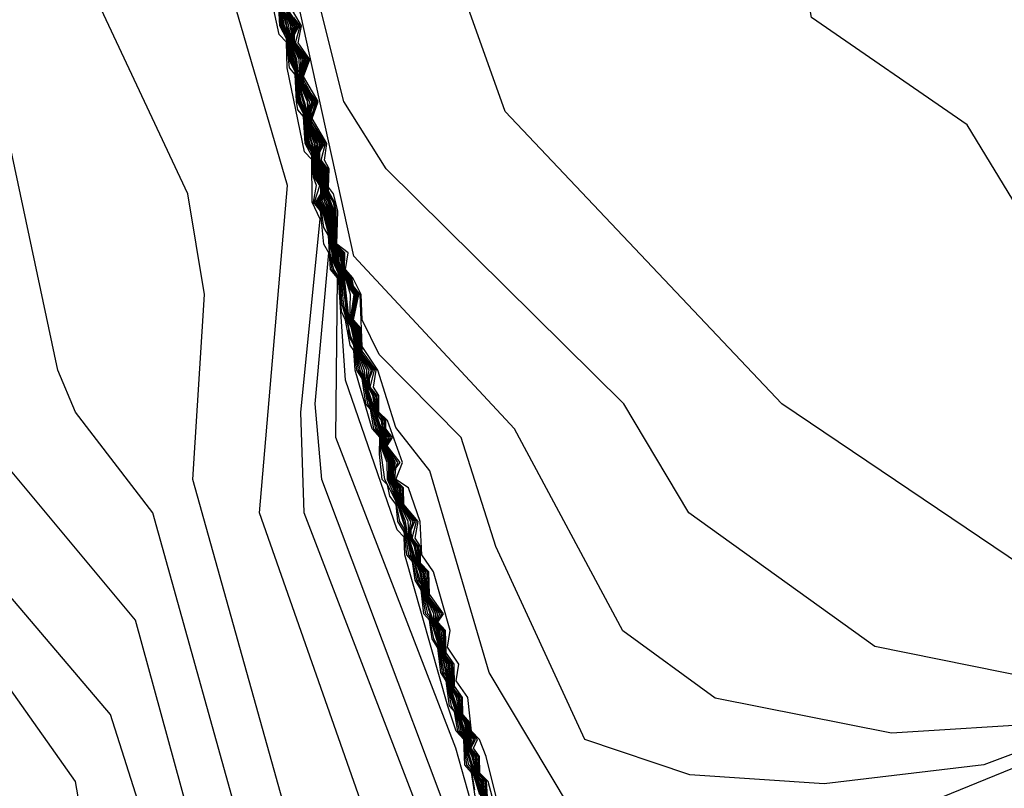
# Model space of a CAD drawing. Extents: x 524021 to 524228, y 3540195 to 3540426.
# Drawn here: x 524165 to 524167, y 3540313 to 3540315 of the extents above; entities that cross this region are included whole.
import ezdxf

# ---------------------------------------------------------------- set-up
doc = ezdxf.new("R2010")
doc.units = 0
doc.header["$MEASUREMENT"] = 0
doc.layers.add('Contours', color=7, linetype='Continuous')

msp = doc.modelspace()

# ---------------------------------------------------------------- linework, layer by layer
at = {"layer": 'Contours'}
for points in [[(524166.8897, 3540313.3939, 376.2), (524166.5687, 3540313.3736, 376.2), (524166.2139, 3540313.4438, 376.2), (524166.0281, 3540313.5792, 376.2), (524165.8109, 3540313.9857, 376.2), (524165.4875, 3540314.3331, 376.2), (524165.3675, 3540314.881, 376.2), (524165.3375, 3540314.9317, 376.2), (524165.3444, 3540314.9824, 376.2), (524165.3184, 3540314.9993, 376.2), (524165.3306, 3540315.0162, 376.2), (524165.3274, 3540315.0331, 376.2), (524165.2304, 3540315.1682, 376.2), (524165.1954, 3540315.202, 376.2), (524165.1667, 3540315.2865, 376.2), (524165.2477, 3540315.4216, 376.2), (524165.4934, 3540315.5906, 376.2), (524165.6234, 3540315.9284, 376.2), (524165.7623, 3540316.1311, 376.2), (524165.858, 3540316.317, 376.2)], [(524166.9235, 3540313.4694, 376), (524166.5349, 3540313.5477, 376), (524166.1611, 3540313.8167, 376), (524166.0306, 3540314.0364, 376), (524165.5529, 3540314.5094, 376), (524165.4675, 3540314.6445, 376), (524165.3409, 3540315.1513, 376), (524165.405, 3540315.3709, 376), (524165.4867, 3540315.4723, 376), (524165.6589, 3540315.9453, 376), (524165.7733, 3540316.1311, 376), (524165.8637, 3540316.317, 376)], [(524166.9741, 3540313.6136, 375.8), (524166.3478, 3540314.0364, 375.8), (524165.7916, 3540314.6244, 375.8), (524165.5862, 3540315.202, 375.8), (524165.6042, 3540315.3709, 375.8), (524165.5838, 3540315.5737, 375.8), (524165.7083, 3540315.996, 375.8), (524165.8694, 3540316.317, 375.8)], [(524169.373, 3540313.6463, 375.6), (524169.052, 3540313.7364, 375.6), (524168.9, 3540313.7007, 375.6), (524168.5688, 3540313.3437, 375.6), (524168.5452, 3540313.2732, 375.6), (524168.5114, 3540313.2664, 375.6), (524168.4439, 3540313.3082, 375.6), (524168.3574, 3540313.3268, 375.6), (524168.258, 3540313.4061, 375.6), (524168.0046, 3540313.4577, 375.6), (524167.9497, 3540313.462, 375.6), (524167.4939, 3540313.614, 375.6), (524167.1443, 3540313.9012, 375.6), (524166.7207, 3540314.5976, 375.6), (524166.4077, 3540314.8135, 375.6), (524166.3747, 3540314.9993, 375.6), (524166.511, 3540315.3372, 375.6), (524166.4865, 3540315.4892, 375.6), (524166.2984, 3540315.5605, 375.6), (524165.9098, 3540315.6461, 375.6), (524165.7881, 3540315.8777, 375.6), (524165.8273, 3540316.0129, 375.6), (524165.8437, 3540316.2494, 375.6)], [(524166.1801, 3540309.4992, 380), (524165.9173, 3540309.8468, 380), (524165.8085, 3540310.0311, 380), (524165.6645, 3540310.2522, 380), (524165.4706, 3540310.5901, 380), (524165.4523, 3540310.7759, 380), (524165.4366, 3540310.7928, 380), (524165.5718, 3540311.0969, 380), (524165.7117, 3540311.6544, 380), (524165.729, 3540312.0091, 380), (524165.677, 3540312.7356, 380), (524165.2982, 3540313.8167, 380), (524165.3545, 3540314.4756, 380), (524165.2512, 3540314.8303, 380), (524165.1526, 3540315.0669, 380), (524164.9809, 3540315.3709, 380), (524164.8287, 3540315.802, 380), (524164.6283, 3540315.9791, 380)], [(524166.2442, 3540309.4075, 380.2), (524165.8981, 3540309.8637, 380.2), (524165.4527, 3540310.5901, 380.2), (524165.4268, 3540310.9111, 380.2), (524165.5216, 3540311.0969, 380.2), (524165.5888, 3540311.3165, 380.2), (524165.6472, 3540311.7219, 380.2), (524165.5422, 3540312.6511, 380.2), (524165.386, 3540313.0903, 380.2), (524165.1637, 3540313.8843, 380.2), (524165.1874, 3540314.256, 380.2), (524165.154, 3540314.4587, 380.2), (524164.9798, 3540314.8303, 380.2), (524164.7125, 3540315.6243, 380.2)], [(524165.7575, 3540312.8538, 379.8), (524165.3875, 3540313.8167, 379.8), (524165.3808, 3540314.0195, 379.8), (524165.42, 3540314.408, 379.8), (524165.4038, 3540314.4418, 379.8), (524165.403, 3540314.528, 379.8), (524165.3886, 3540314.5432, 379.8), (524165.3535, 3540314.7121, 379.8), (524165.3524, 3540314.764, 379.8), (524165.3373, 3540314.7797, 379.8), (524165.3194, 3540314.8641, 379.8)], [(524165.7347, 3540313.2255, 379.2), (524165.724, 3540313.2945, 379.2), (524165.7107, 3540313.3099, 379.2), (524165.7084, 3540313.3606, 379.2), (524165.693, 3540313.3775, 379.2), (524165.6763, 3540313.4282, 379.2), (524165.5902, 3540313.7323, 379.2), (524165.5889, 3540313.7681, 379.2), (524165.5747, 3540313.783, 379.2), (524165.4706, 3540314.0838, 379.2), (524165.4567, 3540314.2898, 379.2), (524165.4441, 3540314.3066, 379.2), (524165.4379, 3540314.3573, 379.2), (524165.438, 3540314.3742, 379.2), (524165.4245, 3540314.4249, 379.2), (524165.4113, 3540314.4418, 379.2), (524165.4211, 3540314.4587, 379.2), (524165.4209, 3540314.4756, 379.2), (524165.4112, 3540314.4925, 379.2), (524165.4043, 3540314.5432, 379.2), (524165.3943, 3540314.5601, 379.2), (524165.3861, 3540314.6253, 379.2), (524165.3768, 3540314.6445, 379.2), (524165.372, 3540314.6952, 379.2), (524165.3693, 3540314.7095, 379.2), (524165.3598, 3540314.729, 379.2), (524165.3535, 3540314.7797, 379.2), (524165.3434, 3540314.7966, 379.2), (524165.3355, 3540314.8615, 379.2)], [(524165.7592, 3540313.1072, 379.4), (524165.6926, 3540313.3437, 379.4), (524165.4512, 3540313.9688, 379.4), (524165.4547, 3540314.2898, 379.4), (524165.4408, 3540314.3066, 379.4), (524165.4368, 3540314.3747, 379.4), (524165.427, 3540314.3911, 379.4), (524165.4224, 3540314.4249, 379.4), (524165.4088, 3540314.4418, 379.4), (524165.4194, 3540314.4756, 379.4), (524165.4087, 3540314.4925, 379.4), (524165.403, 3540314.543, 379.4), (524165.3919, 3540314.5601, 379.4), (524165.3861, 3540314.62, 379.4), (524165.3745, 3540314.6445, 379.4), (524165.3693, 3540314.7042, 379.4), (524165.3575, 3540314.729, 379.4), (524165.3524, 3540314.7788, 379.4), (524165.3409, 3540314.7966, 379.4), (524165.3355, 3540314.8561, 379.4)], [(524165.7915, 3540312.9045, 379.6), (524165.4234, 3540313.8843, 379.6), (524165.4096, 3540314.0364, 379.6), (524165.4375, 3540314.3404, 379.6), (524165.4275, 3540314.3573, 379.6), (524165.4203, 3540314.4249, 379.6), (524165.4063, 3540314.4418, 379.6), (524165.4123, 3540314.4756, 379.6), (524165.4062, 3540314.4925, 379.6), (524165.403, 3540314.5355, 379.6), (524165.3894, 3540314.5601, 379.6), (524165.3861, 3540314.6147, 379.6), (524165.3751, 3540314.6276, 379.6), (524165.3722, 3540314.6445, 379.6), (524165.3693, 3540314.6988, 379.6), (524165.358, 3540314.7121, 379.6), (524165.3524, 3540314.7714, 379.6), (524165.3385, 3540314.7966, 379.6), (524165.3361, 3540314.8472, 379.6)], [(524165.731, 3540313.2593, 379), (524165.724, 3540313.2991, 379), (524165.7147, 3540313.3099, 379), (524165.7098, 3540313.3437, 379), (524165.7104, 3540313.3606, 379), (524165.6964, 3540313.3775, 379), (524165.6902, 3540313.4163, 379), (524165.6802, 3540313.4282, 379), (524165.6733, 3540313.4786, 379), (524165.6622, 3540313.4958, 379), (524165.6564, 3540313.5451, 379), (524165.6448, 3540313.5633, 379), (524165.6396, 3540313.6012, 379), (524165.6285, 3540313.614, 379), (524165.6227, 3540313.662, 379), (524165.6106, 3540313.6816, 379), (524165.6058, 3540313.7188, 379), (524165.5942, 3540313.7323, 379), (524165.5889, 3540313.7785, 379), (524165.5763, 3540313.7998, 379), (524165.5728, 3540313.8336, 379), (524165.5599, 3540313.8505, 379), (524165.5551, 3540313.8733, 379), (524165.5446, 3540313.8843, 379), (524165.5393, 3540313.935, 379), (524165.5399, 3540313.9688, 379), (524165.5245, 3540313.9857, 379), (524165.49, 3540314.1039, 379), (524165.4875, 3540314.1433, 379), (524165.4803, 3540314.1546, 379), (524165.4706, 3540314.2046, 379), (524165.463, 3540314.2222, 379), (524165.4587, 3540314.2898, 379), (524165.4474, 3540314.3066, 379), (524165.4433, 3540314.3235, 379), (524165.4438, 3540314.3404, 379), (524165.439, 3540314.3573, 379), (524165.4391, 3540314.3742, 379), (524165.4368, 3540314.387, 379), (524165.4266, 3540314.4249, 379), (524165.4138, 3540314.4418, 379), (524165.4224, 3540314.4587, 379), (524165.422, 3540314.4756, 379), (524165.4137, 3540314.4925, 379), (524165.4055, 3540314.5432, 379), (524165.3968, 3540314.5601, 379), (524165.387, 3540314.6276, 379), (524165.3791, 3540314.6445, 379), (524165.3701, 3540314.7121, 379), (524165.3621, 3540314.729, 379), (524165.3547, 3540314.7797, 379), (524165.3459, 3540314.7966, 379), (524165.3363, 3540314.8641, 379)], [(524167.2275, 3540313.4878, 376.4), (524166.7545, 3540313.3098, 376.4), (524166.4335, 3540313.2719, 376.4), (524166.1632, 3540313.29, 376.4), (524165.9521, 3540313.3606, 376.4), (524165.7729, 3540313.7492, 376.4), (524165.7034, 3540313.9688, 376.4), (524165.5382, 3540314.1352, 376.4), (524165.5044, 3540314.2053, 376.4), (524165.5026, 3540314.256, 376.4), (524165.4858, 3540314.2898, 376.4), (524165.4706, 3540314.3066, 376.4), (524165.4764, 3540314.3404, 376.4), (524165.4531, 3540314.3573, 376.4), (524165.4556, 3540314.4249, 376.4), (524165.4466, 3540314.4587, 376.4), (524165.4368, 3540314.4721, 376.4), (524165.4382, 3540314.5094, 376.4), (524165.4286, 3540314.5263, 376.4), (524165.433, 3540314.5601, 376.4), (524165.404, 3540314.6107, 376.4), (524165.416, 3540314.6445, 376.4), (524165.3864, 3540314.6952, 376.4), (524165.3991, 3540314.729, 376.4), (524165.3758, 3540314.7628, 376.4), (524165.382, 3540314.7966, 376.4), (524165.3526, 3540314.8472, 376.4)], [(524165.7409, 3540313.2496, 378.8), (524165.724, 3540313.3036, 378.8), (524165.7186, 3540313.3099, 378.8), (524165.7112, 3540313.3437, 378.8), (524165.7124, 3540313.3606, 378.8), (524165.6998, 3540313.3775, 378.8), (524165.6933, 3540313.4113, 378.8), (524165.6841, 3540313.4282, 378.8), (524165.6748, 3540313.4789, 378.8), (524165.6658, 3540313.4958, 378.8), (524165.6578, 3540313.5464, 378.8), (524165.6484, 3540313.5633, 378.8), (524165.6396, 3540313.6058, 378.8), (524165.6325, 3540313.614, 378.8), (524165.6238, 3540313.6647, 378.8), (524165.6142, 3540313.6816, 378.8), (524165.6058, 3540313.7235, 378.8), (524165.5982, 3540313.7323, 378.8), (524165.5899, 3540313.783, 378.8), (524165.58, 3540313.7998, 378.8), (524165.572, 3540313.8411, 378.8), (524165.5499, 3540313.8843, 378.8), (524165.5404, 3540313.9519, 378.8), (524165.542, 3540313.9688, 378.8), (524165.528, 3540313.9857, 378.8), (524165.5213, 3540314.0253, 378.8), (524165.5118, 3540314.0364, 378.8), (524165.5045, 3540314.087, 378.8), (524165.4935, 3540314.1039, 378.8), (524165.4875, 3540314.1544, 378.8), (524165.4783, 3540314.1715, 378.8), (524165.4775, 3540314.1884, 378.8), (524165.4637, 3540314.2391, 378.8), (524165.4607, 3540314.2898, 378.8), (524165.4454, 3540314.3235, 378.8), (524165.4458, 3540314.3404, 378.8), (524165.4401, 3540314.3573, 378.8), (524165.4402, 3540314.3742, 378.8), (524165.4287, 3540314.4249, 378.8), (524165.4163, 3540314.4418, 378.8), (524165.4237, 3540314.4587, 378.8), (524165.4231, 3540314.4756, 378.8), (524165.4162, 3540314.4925, 378.8), (524165.4086, 3540314.5263, 378.8), (524165.4068, 3540314.5432, 378.8), (524165.3993, 3540314.5601, 378.8), (524165.3922, 3540314.5938, 378.8), (524165.3886, 3540314.6276, 378.8), (524165.3814, 3540314.6445, 378.8), (524165.3752, 3540314.6783, 378.8), (524165.3716, 3540314.7121, 378.8), (524165.3644, 3540314.729, 378.8), (524165.356, 3540314.7797, 378.8), (524165.3484, 3540314.7966, 378.8), (524165.3414, 3540314.8303, 378.8)], [(524165.7446, 3540313.2424, 378.6), (524165.7127, 3540313.3437, 378.6), (524165.7144, 3540313.3606, 378.6), (524165.7032, 3540313.3775, 378.6), (524165.7001, 3540313.3944, 378.6), (524165.6832, 3540313.4451, 378.6), (524165.6733, 3540313.4895, 378.6), (524165.6693, 3540313.4958, 378.6), (524165.6594, 3540313.5464, 378.6), (524165.6396, 3540313.6105, 378.6), (524165.6365, 3540313.614, 378.6), (524165.6227, 3540313.6742, 378.6), (524165.6178, 3540313.6816, 378.6), (524165.6099, 3540313.7154, 378.6), (524165.6023, 3540313.7323, 378.6), (524165.5918, 3540313.783, 378.6), (524165.572, 3540313.8459, 378.6), (524165.5551, 3540313.8843, 378.6), (524165.5549, 3540313.9181, 378.6), (524165.542, 3540313.9519, 378.6), (524165.5441, 3540313.9688, 378.6), (524165.5316, 3540313.9857, 378.6), (524165.5246, 3540314.0195, 378.6), (524165.5158, 3540314.0364, 378.6), (524165.5063, 3540314.087, 378.6), (524165.497, 3540314.1039, 378.6), (524165.489, 3540314.1546, 378.6), (524165.4814, 3540314.1715, 378.6), (524165.4667, 3540314.2391, 378.6), (524165.4627, 3540314.2898, 378.6), (524165.4475, 3540314.3235, 378.6), (524165.4479, 3540314.3404, 378.6), (524165.4412, 3540314.3573, 378.6), (524165.4413, 3540314.3742, 378.6), (524165.4307, 3540314.4249, 378.6), (524165.4188, 3540314.4418, 378.6), (524165.4249, 3540314.4587, 378.6), (524165.4242, 3540314.4756, 378.6), (524165.4097, 3540314.5263, 378.6), (524165.4081, 3540314.5432, 378.6), (524165.3933, 3540314.5938, 378.6), (524165.3901, 3540314.6276, 378.6), (524165.3764, 3540314.6783, 378.6), (524165.3732, 3540314.7121, 378.6), (524165.3667, 3540314.729, 378.6), (524165.3589, 3540314.7628, 378.6), (524165.3572, 3540314.7797, 378.6), (524165.3425, 3540314.8303, 378.6)], [(524165.7461, 3540313.2424, 378.4), (524165.7371, 3540313.2761, 378.4), (524165.7142, 3540313.3437, 378.4), (524165.7164, 3540313.3606, 378.4), (524165.7067, 3540313.3775, 378.4), (524165.6803, 3540313.462, 378.4), (524165.6609, 3540313.5464, 378.4), (524165.5955, 3540313.7661, 378.4), (524165.5937, 3540313.783, 378.4), (524165.5665, 3540313.8674, 378.4), (524165.557, 3540313.8843, 378.4), (524165.5577, 3540313.9181, 378.4), (524165.5436, 3540313.9519, 378.4), (524165.5462, 3540313.9688, 378.4), (524165.5351, 3540313.9857, 378.4), (524165.5145, 3540314.0532, 378.4), (524165.5081, 3540314.087, 378.4), (524165.5005, 3540314.1039, 378.4), (524165.483, 3540314.1884, 378.4), (524165.4751, 3540314.2053, 378.4), (524165.4647, 3540314.2898, 378.4), (524165.4554, 3540314.3066, 378.4), (524165.4496, 3540314.3235, 378.4), (524165.45, 3540314.3404, 378.4), (524165.4423, 3540314.3573, 378.4), (524165.4424, 3540314.3742, 378.4), (524165.4328, 3540314.4249, 378.4), (524165.4219, 3540314.4418, 378.4), (524165.4262, 3540314.4587, 378.4), (524165.4253, 3540314.4756, 378.4), (524165.4107, 3540314.5263, 378.4), (524165.4093, 3540314.5432, 378.4), (524165.3945, 3540314.5938, 378.4), (524165.3917, 3540314.6276, 378.4), (524165.3775, 3540314.6783, 378.4), (524165.3747, 3540314.7121, 378.4), (524165.3599, 3540314.7628, 378.4), (524165.3585, 3540314.7797, 378.4), (524165.3437, 3540314.8303, 378.4)], [(524165.7477, 3540313.2424, 378.2), (524165.7398, 3540313.2761, 378.2), (524165.7318, 3540313.293, 378.2), (524165.7157, 3540313.3437, 378.2), (524165.7184, 3540313.3606, 378.2), (524165.709, 3540313.3775, 378.2), (524165.6819, 3540313.462, 378.2), (524165.6795, 3540313.4789, 378.2), (524165.6649, 3540313.5295, 378.2), (524165.6543, 3540313.5802, 378.2), (524165.631, 3540313.6478, 378.2), (524165.6203, 3540313.6985, 378.2), (524165.6129, 3540313.7154, 378.2), (524165.5971, 3540313.7661, 378.2), (524165.5917, 3540313.7998, 378.2), (524165.5789, 3540313.8336, 378.2), (524165.5693, 3540313.8674, 378.2), (524165.5589, 3540313.8843, 378.2), (524165.5605, 3540313.9181, 378.2), (524165.5452, 3540313.9519, 378.2), (524165.5483, 3540313.9688, 378.2), (524165.5385, 3540313.9857, 378.2), (524165.5116, 3540314.0701, 378.2), (524165.5099, 3540314.087, 378.2), (524165.4944, 3540314.1377, 378.2), (524165.4858, 3540314.1884, 378.2), (524165.4766, 3540314.2053, 378.2), (524165.4667, 3540314.2898, 378.2), (524165.4569, 3540314.3066, 378.2), (524165.4517, 3540314.3235, 378.2), (524165.452, 3540314.3404, 378.2), (524165.4434, 3540314.3573, 378.2), (524165.4435, 3540314.3742, 378.2), (524165.4349, 3540314.4249, 378.2), (524165.4254, 3540314.4418, 378.2), (524165.4275, 3540314.4587, 378.2), (524165.4264, 3540314.4756, 378.2), (524165.4186, 3540314.5094, 378.2), (524165.4118, 3540314.5263, 378.2), (524165.4083, 3540314.5601, 378.2), (524165.3956, 3540314.5938, 378.2), (524165.3933, 3540314.6276, 378.2), (524165.3786, 3540314.6783, 378.2), (524165.3732, 3540314.729, 378.2), (524165.361, 3540314.7628, 378.2), (524165.3572, 3540314.7966, 378.2), (524165.3448, 3540314.8303, 378.2)], [(524165.7505, 3540313.2255, 378), (524165.7426, 3540313.2761, 378), (524165.7333, 3540313.293, 378), (524165.7255, 3540313.3268, 378), (524165.7171, 3540313.3437, 378), (524165.7204, 3540313.3606, 378), (524165.7111, 3540313.3775, 378), (524165.6834, 3540313.462, 378), (524165.6742, 3540313.5127, 378), (524165.6664, 3540313.5295, 378), (524165.6571, 3540313.5802, 378), (524165.6487, 3540313.5971, 378), (524165.6485, 3540313.614, 378), (524165.6325, 3540313.6478, 378), (524165.6231, 3540313.6985, 378), (524165.6144, 3540313.7154, 378), (524165.5986, 3540313.7661, 378), (524165.597, 3540313.7998, 378), (524165.5804, 3540313.8336, 378), (524165.5721, 3540313.8674, 378), (524165.5607, 3540313.8843, 378), (524165.5632, 3540313.9181, 378), (524165.5468, 3540313.9519, 378), (524165.5503, 3540313.9688, 378), (524165.5407, 3540313.9857, 378), (524165.5131, 3540314.0701, 378), (524165.5087, 3540314.1039, 378), (524165.496, 3540314.1377, 378), (524165.4884, 3540314.1884, 378), (524165.4781, 3540314.2053, 378), (524165.4687, 3540314.2898, 378), (524165.4584, 3540314.3066, 378), (524165.4538, 3540314.3235, 378), (524165.4541, 3540314.3404, 378), (524165.4445, 3540314.3573, 378), (524165.4446, 3540314.3742, 378), (524165.437, 3540314.4249, 378), (524165.429, 3540314.4418, 378), (524165.4275, 3540314.4756, 378), (524165.4206, 3540314.5094, 378), (524165.4128, 3540314.5263, 378), (524165.4118, 3540314.5601, 378), (524165.3968, 3540314.5938, 378), (524165.3944, 3540314.6445, 378), (524165.3798, 3540314.6783, 378), (524165.3774, 3540314.729, 378), (524165.362, 3540314.7628, 378), (524165.3607, 3540314.7966, 378), (524165.346, 3540314.8303, 378)], [(524165.7747, 3540313.2425, 376.8), (524165.7537, 3540313.3268, 376.8), (524165.7402, 3540313.3606, 376.8), (524165.724, 3540313.3775, 376.8), (524165.7166, 3540313.4451, 376.8), (524165.6935, 3540313.4789, 376.8), (524165.6988, 3540313.5127, 376.8), (524165.6757, 3540313.5464, 376.8), (524165.6815, 3540313.5802, 376.8), (524165.6477, 3540313.6985, 376.8), (524165.6242, 3540313.7323, 376.8), (524165.6206, 3540313.7998, 376.8), (524165.5972, 3540313.8674, 376.8), (524165.5719, 3540313.8843, 376.8), (524165.5857, 3540313.9181, 376.8), (524165.555, 3540314.0026, 376.8), (524165.5379, 3540314.0195, 376.8), (524165.5375, 3540314.0532, 376.8), (524165.5269, 3540314.0701, 376.8), (524165.5325, 3540314.1039, 376.8), (524165.5044, 3540314.1424, 376.8), (524165.5019, 3540314.1884, 376.8), (524165.4872, 3540314.2053, 376.8), (524165.4977, 3540314.256, 376.8), (524165.4848, 3540314.2729, 376.8), (524165.4815, 3540314.2898, 376.8), (524165.4676, 3540314.3066, 376.8), (524165.4675, 3540314.3404, 376.8), (524165.4537, 3540314.3524, 376.8), (524165.451, 3540314.3573, 376.8), (524165.4498, 3540314.4249, 376.8), (524165.4464, 3540314.4418, 376.8), (524165.4364, 3540314.4587, 376.8), (524165.433, 3540314.5094, 376.8), (524165.4192, 3540314.5263, 376.8), (524165.4194, 3540314.5432, 376.8), (524165.4284, 3540314.5601, 376.8), (524165.403, 3540314.5976, 376.8), (524165.4011, 3540314.6107, 376.8), (524165.4117, 3540314.6445, 376.8), (524165.3861, 3540314.6814, 376.8), (524165.3841, 3540314.6952, 376.8), (524165.3861, 3540314.7078, 376.8), (524165.3948, 3540314.729, 376.8), (524165.3683, 3540314.7628, 376.8), (524165.3685, 3540314.7797, 376.8), (524165.3774, 3540314.7966, 376.8), (524165.3524, 3540314.8334, 376.8)], [(524165.7758, 3540313.2086, 377), (524165.7575, 3540313.2761, 377), (524165.7406, 3540313.293, 377), (524165.7404, 3540313.3268, 377), (524165.7282, 3540313.3437, 377), (524165.7363, 3540313.3606, 377), (524165.7219, 3540313.3775, 377), (524165.7212, 3540313.3944, 377), (524165.7064, 3540313.4113, 377), (524165.7062, 3540313.4451, 377), (524165.6902, 3540313.4681, 377), (524165.6892, 3540313.5127, 377), (524165.6733, 3540313.5353, 377), (524165.6722, 3540313.5802, 377), (524165.6564, 3540313.5971, 377), (524165.668, 3540313.614, 377), (524165.6396, 3540313.6535, 377), (524165.6384, 3540313.6985, 377), (524165.6219, 3540313.7154, 377), (524165.6216, 3540313.7492, 377), (524165.6107, 3540313.7661, 377), (524165.6172, 3540313.7998, 377), (524165.5881, 3540313.8336, 377), (524165.5877, 3540313.8674, 377), (524165.57, 3540313.8843, 377), (524165.572, 3540313.9071, 377), (524165.5808, 3540313.9181, 377), (524165.5548, 3540313.9519, 377), (524165.5652, 3540313.9688, 377), (524165.5519, 3540313.9857, 377), (524165.552, 3540314.0026, 377), (524165.5365, 3540314.0195, 377), (524165.5345, 3540314.0532, 377), (524165.5206, 3540314.0701, 377), (524165.5293, 3540314.1039, 377), (524165.5036, 3540314.1377, 377), (524165.4997, 3540314.1884, 377), (524165.4856, 3540314.2053, 377), (524165.4952, 3540314.256, 377), (524165.4826, 3540314.2729, 377), (524165.4793, 3540314.2898, 377), (524165.466, 3540314.3066, 377), (524165.4653, 3540314.3404, 377), (524165.4537, 3540314.3505, 377), (524165.4499, 3540314.3573, 377), (524165.4477, 3540314.4249, 377), (524165.4351, 3540314.4587, 377), (524165.4309, 3540314.5094, 377), (524165.4182, 3540314.5263, 377), (524165.4182, 3540314.5432, 377), (524165.4261, 3540314.5601, 377), (524165.403, 3540314.5925, 377), (524165.4001, 3540314.6107, 377), (524165.4026, 3540314.6276, 377), (524165.4095, 3540314.6445, 377), (524165.3855, 3540314.6783, 377), (524165.3831, 3540314.6952, 377), (524165.3857, 3540314.7121, 377), (524165.3926, 3540314.729, 377), (524165.3673, 3540314.7628, 377), (524165.3672, 3540314.7797, 377), (524165.3751, 3540314.7966, 377), (524165.3524, 3540314.8286, 377)], [(524165.7577, 3540313.2255, 377.2), (524165.7545, 3540313.2761, 377.2), (524165.7392, 3540313.293, 377.2), (524165.7374, 3540313.3268, 377.2), (524165.723, 3540313.3437, 377.2), (524165.7324, 3540313.3606, 377.2), (524165.7197, 3540313.3775, 377.2), (524165.7185, 3540313.3944, 377.2), (524165.7049, 3540313.4113, 377.2), (524165.7033, 3540313.4451, 377.2), (524165.6895, 3540313.462, 377.2), (524165.6862, 3540313.5127, 377.2), (524165.6726, 3540313.5295, 377.2), (524165.6692, 3540313.5802, 377.2), (524165.6549, 3540313.5971, 377.2), (524165.6642, 3540313.614, 377.2), (524165.6387, 3540313.6478, 377.2), (524165.6354, 3540313.6985, 377.2), (524165.6204, 3540313.7154, 377.2), (524165.6185, 3540313.7492, 377.2), (524165.6049, 3540313.7661, 377.2), (524165.6138, 3540313.7998, 377.2), (524165.5889, 3540313.8289, 377.2), (524165.5865, 3540313.8336, 377.2), (524165.5846, 3540313.8674, 377.2), (524165.5682, 3540313.8843, 377.2), (524165.5683, 3540313.9012, 377.2), (524165.5759, 3540313.9181, 377.2), (524165.5532, 3540313.9519, 377.2), (524165.5615, 3540313.9688, 377.2), (524165.5496, 3540313.9857, 377.2), (524165.5489, 3540314.0026, 377.2), (524165.535, 3540314.0195, 377.2), (524165.5315, 3540314.0532, 377.2), (524165.5191, 3540314.0701, 377.2), (524165.5188, 3540314.087, 377.2), (524165.526, 3540314.1039, 377.2), (524165.5021, 3540314.1377, 377.2), (524165.4974, 3540314.1884, 377.2), (524165.4841, 3540314.2053, 377.2), (524165.4928, 3540314.256, 377.2), (524165.4805, 3540314.2729, 377.2), (524165.4772, 3540314.2898, 377.2), (524165.4645, 3540314.3066, 377.2), (524165.463, 3540314.3404, 377.2), (524165.4537, 3540314.3485, 377.2), (524165.4488, 3540314.3573, 377.2), (524165.4455, 3540314.4249, 377.2), (524165.4338, 3540314.4587, 377.2), (524165.4288, 3540314.5094, 377.2), (524165.4171, 3540314.5263, 377.2), (524165.4169, 3540314.5432, 377.2), (524165.4238, 3540314.5601, 377.2), (524165.4014, 3540314.5938, 377.2), (524165.3991, 3540314.6107, 377.2), (524165.4011, 3540314.6276, 377.2), (524165.4073, 3540314.6445, 377.2), (524165.3844, 3540314.6783, 377.2), (524165.3821, 3540314.6952, 377.2), (524165.3841, 3540314.7121, 377.2), (524165.3904, 3540314.729, 377.2), (524165.3693, 3540314.7557, 377.2), (524165.3662, 3540314.7628, 377.2), (524165.366, 3540314.7797, 377.2), (524165.3728, 3540314.7966, 377.2), (524165.3524, 3540314.8256, 377.2)], [(524165.7559, 3540313.2255, 377.4), (524165.7515, 3540313.2761, 377.4), (524165.7377, 3540313.293, 377.4), (524165.7345, 3540313.3268, 377.4), (524165.7216, 3540313.3437, 377.4), (524165.7286, 3540313.3606, 377.4), (524165.7176, 3540313.3775, 377.4), (524165.7159, 3540313.3944, 377.4), (524165.7034, 3540313.4113, 377.4), (524165.7003, 3540313.4451, 377.4), (524165.688, 3540313.462, 377.4), (524165.6832, 3540313.5127, 377.4), (524165.671, 3540313.5295, 377.4), (524165.6662, 3540313.5802, 377.4), (524165.6533, 3540313.5971, 377.4), (524165.6604, 3540313.614, 377.4), (524165.6372, 3540313.6478, 377.4), (524165.6323, 3540313.6985, 377.4), (524165.6189, 3540313.7154, 377.4), (524165.6154, 3540313.7492, 377.4), (524165.6034, 3540313.7661, 377.4), (524165.6031, 3540313.783, 377.4), (524165.6103, 3540313.7998, 377.4), (524165.5889, 3540313.8259, 377.4), (524165.585, 3540313.8336, 377.4), (524165.5815, 3540313.8674, 377.4), (524165.5663, 3540313.8843, 377.4), (524165.5664, 3540313.9012, 377.4), (524165.5714, 3540313.9181, 377.4), (524165.5516, 3540313.9519, 377.4), (524165.5578, 3540313.9688, 377.4), (524165.5474, 3540313.9857, 377.4), (524165.5459, 3540314.0026, 377.4), (524165.5382, 3540314.0101, 377.4), (524165.5335, 3540314.0195, 377.4), (524165.5285, 3540314.0532, 377.4), (524165.5176, 3540314.0701, 377.4), (524165.517, 3540314.087, 377.4), (524165.5228, 3540314.1039, 377.4), (524165.5006, 3540314.1377, 377.4), (524165.4952, 3540314.1884, 377.4), (524165.4826, 3540314.2053, 377.4), (524165.4903, 3540314.256, 377.4), (524165.4783, 3540314.2729, 377.4), (524165.475, 3540314.2898, 377.4), (524165.463, 3540314.3066, 377.4), (524165.4608, 3540314.3404, 377.4), (524165.4537, 3540314.3466, 377.4), (524165.4477, 3540314.3573, 377.4), (524165.4479, 3540314.3742, 377.4), (524165.4434, 3540314.4249, 377.4), (524165.4326, 3540314.4587, 377.4), (524165.4268, 3540314.5094, 377.4), (524165.4199, 3540314.5174, 377.4), (524165.416, 3540314.5263, 377.4), (524165.4157, 3540314.5432, 377.4), (524165.4215, 3540314.5601, 377.4), (524165.4002, 3540314.5938, 377.4), (524165.3981, 3540314.6107, 377.4), (524165.3995, 3540314.6276, 377.4), (524165.4052, 3540314.6445, 377.4), (524165.3861, 3540314.6706, 377.4), (524165.3832, 3540314.6783, 377.4), (524165.3811, 3540314.6952, 377.4), (524165.3825, 3540314.7121, 377.4), (524165.3882, 3540314.729, 377.4), (524165.3693, 3540314.7533, 377.4), (524165.3652, 3540314.7628, 377.4), (524165.3647, 3540314.7797, 377.4), (524165.3706, 3540314.7966, 377.4), (524165.3524, 3540314.8226, 377.4)], [(524165.7541, 3540313.2255, 377.6), (524165.7486, 3540313.2761, 377.6), (524165.7409, 3540313.2837, 377.6), (524165.7362, 3540313.293, 377.6), (524165.7315, 3540313.3268, 377.6), (524165.7201, 3540313.3437, 377.6), (524165.7247, 3540313.3606, 377.6), (524165.7154, 3540313.3775, 377.6), (524165.7132, 3540313.3944, 377.6), (524165.702, 3540313.4113, 377.6), (524165.6973, 3540313.4451, 377.6), (524165.6865, 3540313.462, 377.6), (524165.6802, 3540313.5127, 377.6), (524165.6695, 3540313.5295, 377.6), (524165.6631, 3540313.5802, 377.6), (524165.6518, 3540313.5971, 377.6), (524165.6566, 3540313.614, 377.6), (524165.6356, 3540313.6478, 377.6), (524165.6293, 3540313.6985, 377.6), (524165.6174, 3540313.7154, 377.6), (524165.6124, 3540313.7492, 377.6), (524165.6018, 3540313.7661, 377.6), (524165.6012, 3540313.783, 377.6), (524165.6069, 3540313.7998, 377.6), (524165.5889, 3540313.8228, 377.6), (524165.5835, 3540313.8336, 377.6), (524165.5784, 3540313.8674, 377.6), (524165.5644, 3540313.8843, 377.6), (524165.5645, 3540313.9012, 377.6), (524165.5687, 3540313.9181, 377.6), (524165.55, 3540313.9519, 377.6), (524165.5545, 3540313.9688, 377.6), (524165.5452, 3540313.9857, 377.6), (524165.5429, 3540314.0026, 377.6), (524165.532, 3540314.0195, 377.6), (524165.5255, 3540314.0532, 377.6), (524165.5161, 3540314.0701, 377.6), (524165.5152, 3540314.087, 377.6), (524165.5187, 3540314.1039, 377.6), (524165.499, 3540314.1377, 377.6), (524165.4929, 3540314.1884, 377.6), (524165.4811, 3540314.2053, 377.6), (524165.4879, 3540314.256, 377.6), (524165.4761, 3540314.2729, 377.6), (524165.4729, 3540314.2898, 377.6), (524165.4615, 3540314.3066, 377.6), (524165.4578, 3540314.3235, 377.6), (524165.4586, 3540314.3404, 377.6), (524165.4537, 3540314.3447, 377.6), (524165.4466, 3540314.3573, 377.6), (524165.4468, 3540314.3742, 377.6), (524165.4413, 3540314.4249, 377.6), (524165.4313, 3540314.4587, 377.6), (524165.4247, 3540314.5094, 377.6), (524165.4199, 3540314.515, 377.6), (524165.415, 3540314.5263, 377.6), (524165.4144, 3540314.5432, 377.6), (524165.4189, 3540314.5601, 377.6), (524165.403, 3540314.5833, 377.6), (524165.3991, 3540314.5938, 377.6), (524165.3971, 3540314.6107, 377.6), (524165.3979, 3540314.6276, 377.6), (524165.403, 3540314.6445, 377.6), (524165.3861, 3540314.6676, 377.6), (524165.3821, 3540314.6783, 377.6), (524165.3801, 3540314.6952, 377.6), (524165.381, 3540314.7121, 377.6), (524165.386, 3540314.729, 377.6), (524165.3693, 3540314.7508, 377.6), (524165.3641, 3540314.7628, 377.6), (524165.3635, 3540314.7797, 377.6), (524165.3677, 3540314.7966, 377.6), (524165.3524, 3540314.8196, 377.6)], [(524165.7523, 3540313.2255, 377.8), (524165.7456, 3540313.2761, 377.8), (524165.7348, 3540313.293, 377.8), (524165.7285, 3540313.3268, 377.8), (524165.7186, 3540313.3437, 377.8), (524165.7224, 3540313.3606, 377.8), (524165.7133, 3540313.3775, 377.8), (524165.7106, 3540313.3944, 377.8), (524165.7005, 3540313.4113, 377.8), (524165.6943, 3540313.4451, 377.8), (524165.6849, 3540313.462, 377.8), (524165.6772, 3540313.5127, 377.8), (524165.6679, 3540313.5295, 377.8), (524165.6601, 3540313.5802, 377.8), (524165.6502, 3540313.5971, 377.8), (524165.6525, 3540313.614, 377.8), (524165.6341, 3540313.6478, 377.8), (524165.6262, 3540313.6985, 377.8), (524165.6159, 3540313.7154, 377.8), (524165.6093, 3540313.7492, 377.8), (524165.6002, 3540313.7661, 377.8), (524165.5993, 3540313.783, 377.8), (524165.6023, 3540313.7998, 377.8), (524165.582, 3540313.8336, 377.8), (524165.5753, 3540313.8674, 377.8), (524165.5626, 3540313.8843, 377.8), (524165.5659, 3540313.9181, 377.8), (524165.5484, 3540313.9519, 377.8), (524165.5524, 3540313.9688, 377.8), (524165.543, 3540313.9857, 377.8), (524165.5146, 3540314.0701, 377.8), (524165.5137, 3540314.1039, 377.8), (524165.4975, 3540314.1377, 377.8), (524165.4906, 3540314.1884, 377.8), (524165.4796, 3540314.2053, 377.8), (524165.4811, 3540314.256, 377.8), (524165.4708, 3540314.2898, 377.8), (524165.4599, 3540314.3066, 377.8), (524165.4558, 3540314.3235, 377.8), (524165.4564, 3540314.3404, 377.8), (524165.4455, 3540314.3573, 377.8), (524165.4457, 3540314.3742, 377.8), (524165.4391, 3540314.4249, 377.8), (524165.4326, 3540314.4418, 377.8), (524165.4226, 3540314.5094, 377.8), (524165.4139, 3540314.5263, 377.8), (524165.4131, 3540314.5432, 377.8), (524165.4153, 3540314.5601, 377.8), (524165.403, 3540314.5803, 377.8), (524165.3979, 3540314.5938, 377.8), (524165.396, 3540314.6107, 377.8), (524165.3987, 3540314.6445, 377.8), (524165.3861, 3540314.6645, 377.8), (524165.3809, 3540314.6783, 377.8), (524165.3791, 3540314.6952, 377.8), (524165.3817, 3540314.729, 377.8), (524165.3693, 3540314.7483, 377.8), (524165.3631, 3540314.7628, 377.8), (524165.3622, 3540314.7797, 377.8), (524165.3642, 3540314.7966, 377.8), (524165.3524, 3540314.8165, 377.8)], [(524165.9213, 3540313.2255, 376.6), (524165.7597, 3540313.4958, 376.6), (524165.6403, 3540313.9012, 376.6), (524165.572, 3540313.9886, 376.6), (524165.5357, 3540314.1039, 376.6), (524165.5044, 3540314.1519, 376.6), (524165.5001, 3540314.256, 376.6), (524165.487, 3540314.2729, 376.6), (524165.4836, 3540314.2898, 376.6), (524165.4691, 3540314.3066, 376.6), (524165.4697, 3540314.3404, 376.6), (524165.4521, 3540314.3573, 376.6), (524165.4519, 3540314.4249, 376.6), (524165.4489, 3540314.4418, 376.6), (524165.4368, 3540314.4639, 376.6), (524165.4343, 3540314.4925, 376.6), (524165.4351, 3540314.5094, 376.6), (524165.4221, 3540314.5263, 376.6), (524165.4307, 3540314.5601, 376.6), (524165.403, 3540314.6046, 376.6), (524165.403, 3540314.6165, 376.6), (524165.4139, 3540314.6445, 376.6), (524165.401, 3540314.6614, 376.6), (524165.3861, 3540314.6884, 376.6), (524165.3861, 3540314.7014, 376.6), (524165.3969, 3540314.729, 376.6), (524165.37, 3540314.7628, 376.6), (524165.3797, 3540314.7966, 376.6), (524165.3671, 3540314.8135, 376.6)], [(524166.1981, 3540309.3569, 380.4), (524165.9469, 3540309.6947, 380.4), (524165.7231, 3540310.134, 380.4), (524165.453, 3540310.5563, 380.4), (524165.4125, 3540310.8604, 380.4), (524165.4196, 3540310.9955, 380.4), (524165.4863, 3540311.1476, 380.4), (524165.5942, 3540311.6544, 380.4), (524165.4831, 3540312.1612, 380.4), (524165.4386, 3540312.7018, 380.4), (524165.2812, 3540313.1072, 380.4), (524165.0834, 3540313.8167, 380.4), (524164.9276, 3540314.0195, 380.4), (524164.8926, 3540314.1039, 380.4), (524164.748, 3540314.7797, 380.4)], [(524165.8744, 3540309.2386, 381), (524165.739, 3540309.5934, 381), (524165.398, 3540310.2522, 381), (524165.2316, 3540310.6745, 381), (524165.1834, 3540311.528, 381), (524164.9768, 3540311.9753, 381), (524164.9796, 3540312.0429, 381), (524165.1641, 3540312.5497, 381), (524165.1514, 3540312.6173, 381), (524164.9603, 3540313.0903, 381), (524164.9282, 3540313.2761, 381), (524164.3909, 3540314.0364, 381)], [(524165.9762, 3540309.5089, 380.6), (524165.4441, 3540310.5394, 380.6), (524165.3942, 3540310.9955, 380.6), (524165.4342, 3540311.3334, 380.6), (524165.4908, 3540311.5192, 380.6), (524165.4921, 3540311.6544, 380.6), (524165.3819, 3540312.1781, 380.6), (524165.3708, 3540312.7187, 380.6), (524165.1655, 3540313.1748, 380.6), (524165.0483, 3540313.6006, 380.6), (524164.6997, 3540314.0195, 380.6)], [(524165.8785, 3540309.5258, 380.8), (524165.3865, 3540310.5056, 380.8), (524165.3218, 3540310.8773, 380.8), (524165.3402, 3540311.232, 380.8), (524165.3049, 3540311.7219, 380.8), (524165.2221, 3540312.1443, 380.8), (524165.3045, 3540312.4146, 380.8), (524165.3036, 3540312.7018, 380.8), (524165.0628, 3540313.2086, 380.8), (524164.9986, 3540313.4113, 380.8), (524164.5242, 3540313.9688, 380.8)], [(524167.2444, 3540313.4791, 376.6), (524166.6194, 3540313.2242, 376.6)]]:
    msp.add_polyline3d(points, dxfattribs=at)

doc.saveas('drawing.dxf')
